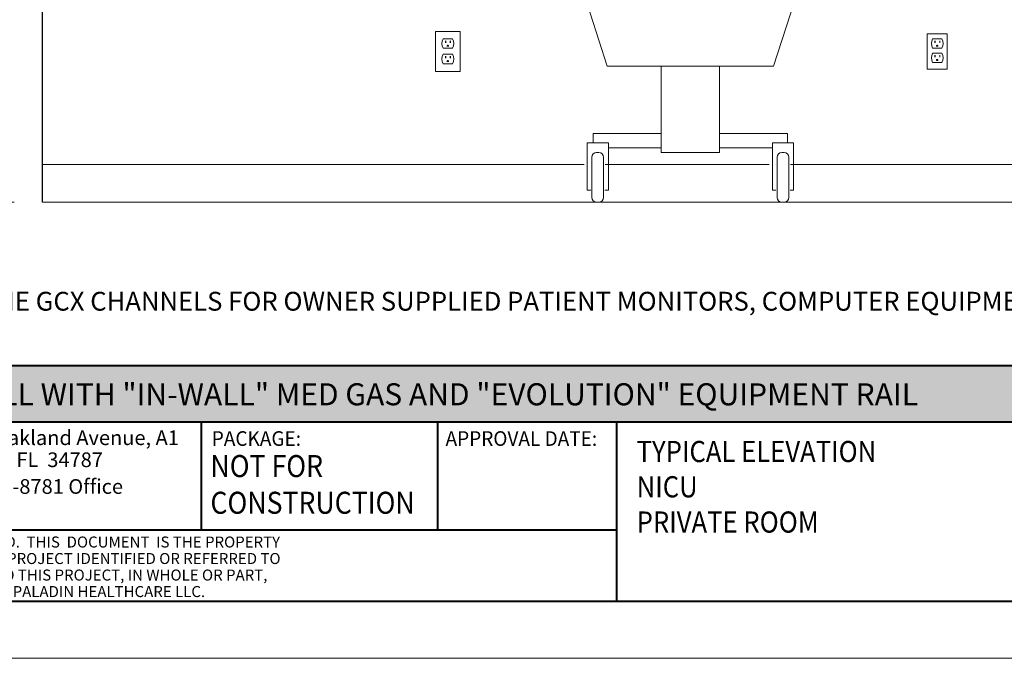
# Model space of a CAD drawing. Units: inches. Extents: x -182 to 324, y 985 to 1844.
# Drawn here: x 122 to 227, y 985 to 1053 of the extents above; entities that cross this region are included whole.
import ezdxf
from ezdxf.enums import TextEntityAlignment as Align

# ---------------------------------------------------------------- set-up
doc = ezdxf.new("R2010")
doc.units = ezdxf.units.IN
doc.header["$MEASUREMENT"] = 0
doc.layers.get('Defpoints').update_dxf_attribs({"lineweight": 0})
for name, color, linetype, lineweight in [('G-ANNO-DIMS', 7, 'Continuous', 0), ('Level 1', 7, 'Continuous', 0), ('Level 2', 7, 'Continuous', 0), ('Level 3', 7, 'Continuous', 0), ('TEXT', 6, 'Continuous', 0), ('Walls', 253, 'Continuous', 0)]:
    doc.layers.add(name, color=color, linetype=linetype, lineweight=lineweight)
doc.styles.add('Arch Dimension Text', font='Arial.ttf', dxfattribs={"height": 0.125})
doc.styles.add('Style-Arial', font='Arial.ttf')
doc.dimstyles.new('Typical', dxfattribs={"dimtxt": 2, "dimasz": 1, "dimexe": 2, "dimexo": 2, "dimgap": 1, "dimtad": 1, "dimdec": 3, "dimzin": 11, "dimdsep": 46, "dimlunit": 4, "dimtxsty": 'Style-Arial', "dimblk": 'TerminatorOpen', "dimcen": 0.09, "dimclrd": 138, "dimclre": 138, "dimazin": 3, "dimtfac": 1, "dimtdec": 3, "dimtofl": 0, "dimtmove": 1, "dimatfit": 3, "dimldrblk": 'TerminatorOpen', "dimfxl": 1, "dimtzin": 11, "dimlwd": 13, "dimlwe": 13, "dimarcsym": 0})

# ---------------------------------------------------------------- blocks, each defined once
blk = doc.blocks.new('*U49')
at = {"layer": 'Walls', "linetype": 'Continuous', "lineweight": 13}
for points in [[(0.1, 0.52, 2.055066), (-0.11, 0.52)], [(0.1, -0.99, 2.055066), (-0.11, -0.99)]]:
    blk.add_hatch(color=250, dxfattribs=at).paths.add_polyline_path(points)
at = {"layer": 'Walls', "color": 250, "linetype": 'Continuous', "lineweight": 13}
for p, q in [((-0.5, 1.35), (0.5, 1.35)), ((0.5, 0.35), (-0.5, 0.35)), ((-0.5, -0.17), (0.5, -0.17)), ((0.5, -1.17), (-0.5, -1.17))]:
    blk.add_line(p, q, dxfattribs=at)
at = {"layer": 'Walls', "color": 250, "linetype": 'Continuous', "lineweight": 13, "flags": 128}
blk.add_lwpolyline([(-1.06, 1.88), (1.06, 1.88), (1.06, -1.87), (-1.06, -1.87)], close=True, dxfattribs=at)
at = {"layer": 'Walls', "color": 250, "linetype": 'Continuous', "lineweight": 13, "extrusion": (0, 0, -1)}
for centre, start, end in [((-0.44, 0.85), 331.9275, 28.0725), ((0.44, 0.85), 151.9275, 208.0725), ((-0.44, -0.67), 331.9275, 28.0725), ((0.44, -0.67), 151.9275, 208.0725)]:
    blk.add_arc(centre, 1.06, start, end, dxfattribs=at)
for points in [[(0.29, 1.16), (0.17, 1.16), (0.29, 0.91), (0.17, 0.91)], [(-0.21, 1.16), (-0.33, 1.16), (-0.21, 0.91), (-0.33, 0.91)], [(0.29, -0.36), (0.17, -0.36), (0.29, -0.61), (0.17, -0.61)], [(-0.21, -0.36), (-0.33, -0.36), (-0.21, -0.61), (-0.33, -0.61)]]:
    blk.add_solid(points, dxfattribs=at)
blk = doc.blocks.new('*D58')
at = {"layer": 'Defpoints', "transparency": 16777216}
for p in [(117.32, 1061.55), (127.68, 1061.55), (117.32, 1047.55), (124.68, 1033.55)]:
    blk.add_point(p, dxfattribs=at)
at = {"layer": 'G-ANNO-DIMS', "color": 1, "linetype": 'Continuous', "lineweight": 40, "transparency": 16777216}
for p, q in [((116.57, 1062.3), (118.07, 1060.8)), ((118.07, 1032.8), (116.57, 1034.3))]:
    blk.add_line(p, q, dxfattribs=at)
at = {"layer": 'G-ANNO-DIMS', "color": 251, "linetype": 'Continuous', "lineweight": 0, "transparency": 16777216}
for p, q in [((124.68, 1061.55), (114.32, 1061.55)), ((117.32, 1033.55), (117.32, 1061.55)), ((121.68, 1033.55), (114.32, 1033.55))]:
    blk.add_line(p, q, dxfattribs=at)
at = {"layer": 'G-ANNO-DIMS', "color": 251, "linetype": 'Continuous', "lineweight": 13, "transparency": 16777216, "style": 'Arch Dimension Text'}
blk.add_text('2\'-4"', height=3, rotation=90, dxfattribs=at).set_placement((114.32, 1043.38), align=Align.MIDDLE_LEFT)
blk = doc.blocks.new('_Oblique')
at = {"color": 0, "linetype": 'ByBlock', "lineweight": -2}
blk.add_line((0.5, 0.5), (-0.5, -0.5), dxfattribs=at)
blk = doc.blocks.new('TerminatorOpen')
at = {"color": 0, "linetype": 'ByBlock', "lineweight": -2}
for q in [(-1, 0.5), (-1, 0), (-1, -0.5)]:
    blk.add_line((0, 0), q, dxfattribs=at)
blk = doc.blocks.new('*D61')
at = {"layer": 'Defpoints', "transparency": 16777216}
for p in [(127.68, 1100.55), (106.69, 1067.05), (106.69, 1033.55), (124.68, 1033.55)]:
    blk.add_point(p, dxfattribs=at)
at = {"layer": 'G-ANNO-DIMS', "color": 1, "linetype": 'Continuous', "lineweight": 40, "transparency": 16777216}
for p, q in [((105.94, 1101.3), (107.44, 1099.8)), ((107.44, 1032.8), (105.94, 1034.3))]:
    blk.add_line(p, q, dxfattribs=at)
at = {"layer": 'G-ANNO-DIMS', "color": 251, "linetype": 'Continuous', "lineweight": 0, "transparency": 16777216}
for p, q in [((124.68, 1100.55), (103.69, 1100.55)), ((106.69, 1100.55), (106.69, 1033.55)), ((121.68, 1033.55), (103.69, 1033.55))]:
    blk.add_line(p, q, dxfattribs=at)
at = {"layer": 'G-ANNO-DIMS', "color": 251, "linetype": 'Continuous', "lineweight": 13, "transparency": 16777216, "style": 'Arch Dimension Text'}
blk.add_text('5\'-7"', height=3, rotation=90, dxfattribs=at).set_placement((103.69, 1062.88), align=Align.MIDDLE_LEFT)
blk = doc.blocks.new('*D64')
at = {"layer": 'Defpoints', "transparency": 16777216}
for p in [(224, 1081.55), (270.33, 1057.55), (193.68, 1033.55), (270.33, 1033.55)]:
    blk.add_point(p, dxfattribs=at)
at = {"layer": 'G-ANNO-DIMS', "color": 1, "linetype": 'Continuous', "lineweight": 40, "transparency": 16777216}
for p, q in [((269.58, 1082.3), (271.08, 1080.8)), ((271.08, 1032.8), (269.58, 1034.3))]:
    blk.add_line(p, q, dxfattribs=at)
at = {"layer": 'G-ANNO-DIMS', "color": 251, "linetype": 'Continuous', "lineweight": 0, "transparency": 16777216}
for p, q in [((227, 1081.55), (273.33, 1081.55)), ((270.33, 1081.55), (270.33, 1033.55)), ((196.68, 1033.55), (273.33, 1033.55))]:
    blk.add_line(p, q, dxfattribs=at)
at = {"layer": 'G-ANNO-DIMS', "color": 251, "linetype": 'Continuous', "lineweight": 13, "transparency": 16777216, "style": 'Arch Dimension Text'}
blk.add_text('4\'-0"', height=3, rotation=90, dxfattribs=at).set_placement((267.33, 1053.38), align=Align.MIDDLE_LEFT)
blk = doc.blocks.new('NICU Incubator')
at = {"layer": 'Walls', "color": 250, "linetype": 'Continuous', "lineweight": 0}
for p, q in [((-22.16, 46.45), (-22.16, 31.38)), ((2.49, 46.45), (2.49, 31.38)), ((-12.01, 41.59), (-13.53, 38.93)), ((-6.14, 38.94), (-7.68, 41.6)), ((-11.37, 35.19), (-8.3, 35.19)), ((2.49, 33.38), (-22.16, 33.38)), ((-18.68, 14.45), (-1, 14.45)), ((-12.94, 5.28), (-12.94, 14.45)), ((-6.74, 5.28), (-6.74, 14.45)), ((-20.79, 6.28), (-18.55, 6.28)), ((-20.17, 6.28), (-20.17, 7.28)), ((-20.17, 7.28), (-12.96, 7.28)), ((0.5, 7.28), (-6.71, 7.28)), ((1.12, 6.28), (-1.12, 6.28)), ((0.5, 6.28), (0.5, 7.28)), ((-18.55, 5.78), (-12.94, 5.78)), ((-12.94, 5.28), (-6.74, 5.28)), ((-1.12, 5.78), (-6.74, 5.78))]:
    blk.add_line(p, q, dxfattribs=at)
at = {"layer": 'Walls', "color": 250, "linetype": 'Continuous', "lineweight": 0, "flags": 128}
for points in [[(-15.84, 58), (-3.84, 58), (-3.84, 50.27), (-15.84, 50.27)], [(-22.84, 31.38), (3.16, 31.38), (3.16, 24.89), (-22.84, 24.89)]]:
    blk.add_lwpolyline(points, close=True, dxfattribs=at)
for points in [[(-15.84, 50.27), (-17.93, 50.27), (-22.16, 46.45)], [(-3.84, 50.27), (-1.74, 50.27), (2.49, 46.45)], [(-11.57, 41.34), (-13.1, 38.69)], [(-6.57, 38.69), (-8.11, 41.35)], [(-11.37, 35.69), (-8.3, 35.69)], [(-21.35, 24.89), (-21.35, 22.77), (-18.68, 14.45)], [(1.67, 24.89), (1.67, 22.77), (-1, 14.45)], [(-20.42, 1.28), (-20.79, 1.28), (-20.79, 6.28)], [(-18.93, 1.28), (-18.55, 1.28), (-18.55, 6.28)], [(-0.75, 1.28), (-1.12, 1.28), (-1.12, 6.28)], [(0.75, 1.28), (1.12, 1.28), (1.12, 6.28)], [(-19.55, 5.26), (-19.8, 5.26)], [(-0.12, 5.26), (0.12, 5.26)], [(-20.3, 4.76), (-20.3, 0.5)], [(-19.05, 0.5), (-19.05, 4.76)], [(-0.62, 0.5), (-0.62, 4.76)], [(0.62, 4.76), (0.62, 0.5)], [(-19.8, 0), (-19.55, 0)], [(0.12, 0), (-0.12, 0)]]:
    blk.add_lwpolyline(points, dxfattribs=at)
at = {"layer": 'Walls', "color": 250, "linetype": 'Continuous', "lineweight": 0, "extrusion": (0, 0, -1)}
for centre, radius, start, end in [((9.84, 40.34), 2.5, 29.9293, 149.9293), ((9.84, 40.34), 2, 29.9293, 149.9293), ((11.37, 37.69), 2.5, 269.9293, 29.9293), ((8.3, 37.69), 2.5, 149.9293, 269.9293), ((11.37, 37.69), 2, 269.9293, 29.9293), ((8.3, 37.69), 2, 149.9293, 269.9293), ((19.55, 4.76), 0.5, 90, 180), ((-0.12, 4.76), 0.5, 90, 180), ((0.12, 0.5), 0.5, 270, 0), ((-0.12, 0.5), 0.5, 180, 270)]:
    blk.add_arc(centre, radius, start, end, dxfattribs=at)
at = {"layer": 'Walls', "color": 250, "linetype": 'Continuous', "lineweight": 0}
for centre, start, end in [((-19.8, 4.76), 90, 180), ((-0.12, 4.76), 90, 180), ((-19.8, 0.5), 180, 270), ((-19.55, 0.5), 270, 0)]:
    blk.add_arc(centre, 0.5, start, end, dxfattribs=at)

msp = doc.modelspace()

# ---------------------------------------------------------------- hatches: boundary and pattern name
at = {"layer": 'TEXT', "linetype": 'Continuous', "lineweight": 0}
msp.add_hatch(color=254, dxfattribs=at).paths.add_polyline_path([(65.403, 1010.1835), (65.403, 1016.1835), (311.3713, 1016.1835), (311.3713, 1010.1835)])
at = {"layer": 'Walls', "linetype": 'Continuous', "lineweight": 13}
for points in [[(167.8464, 1050.068, 2.05506575), (167.6355, 1050.068)], [(167.8464, 1048.4276, 2.05506575), (167.6355, 1048.4276)]]:
    msp.add_hatch(color=250, dxfattribs=at).paths.add_polyline_path(points)

# ---------------------------------------------------------------- linework, layer by layer
at = {"layer": 'Level 1', "color": 7, "linetype": 'Continuous', "lineweight": 40}
for p, q in [((141.5604, 998.7043), (141.5604, 1010.1835)), ((166.6691, 998.7043), (166.6691, 1010.1835)), ((185.6843, 991.0729), (185.6843, 1010.1835)), ((311.3713, 991.0729), (65.403, 991.0729))]:
    msp.add_line(p, q, dxfattribs=at)
at = {"layer": 'Level 1', "color": 7, "linetype": 'Continuous', "lineweight": 0, "flags": 128}
msp.add_lwpolyline([(59.163, 1187.4979), (323.6113, 1187.4979), (323.6113, 985.0449), (59.163, 985.0449)], close=True, dxfattribs=at)
at = {"layer": 'Level 2', "color": 7, "linetype": 'Continuous', "lineweight": 40}
for p, q in [((65.403, 1016.1835), (311.3713, 1016.1835)), ((65.403, 1010.1838), (311.3713, 1010.1838)), ((65.403, 1010.1835), (311.3713, 1010.1835)), ((65.403, 1010.1835), (311.3713, 1010.1835)), ((65.403, 998.7043), (185.6843, 998.7043))]:
    msp.add_line(p, q, dxfattribs=at)
at = {"layer": 'TEXT', "color": 250, "linetype": 'Continuous', "lineweight": 0, "flags": 128}
msp.add_lwpolyline([(65.403, 1016.1835), (311.3713, 1016.1835), (311.3713, 1010.1835), (65.403, 1010.1835)], close=True, dxfattribs=at)
at = {"layer": 'Walls', "color": 250, "linetype": 'Continuous', "lineweight": 30}
msp.add_line((124.6784, 1033.5469), (124.6784, 1153.5469), dxfattribs=at)
at = {"layer": 'Walls', "color": 250, "linetype": 'Continuous', "lineweight": 13}
for p, q in [((167.2409, 1050.895), (168.2409, 1050.895)), ((168.2409, 1049.895), (167.2409, 1049.895)), ((167.2409, 1049.2545), (168.2409, 1049.2545)), ((168.2409, 1048.2545), (167.2409, 1048.2545)), ((262.6784, 1033.5469), (124.6784, 1033.5469))]:
    msp.add_line(p, q, dxfattribs=at)
at = {"layer": 'Walls', "color": 250, "linetype": 'Continuous', "lineweight": 0}
for p, q in [((182.2274, 1037.5469), (124.6784, 1037.5469)), ((201.9014, 1037.5469), (184.4667, 1037.5469)), ((262.6784, 1037.5469), (204.1408, 1037.5469))]:
    msp.add_line(p, q, dxfattribs=at)
at = {"layer": 'Walls', "color": 250, "linetype": 'Continuous', "lineweight": 13, "flags": 128}
msp.add_lwpolyline([(166.4284, 1051.6719), (169.0534, 1051.6719), (169.0534, 1047.4219), (166.4284, 1047.4219)], close=True, dxfattribs=at)
at = {"layer": 'Walls', "color": 250, "linetype": 'Continuous', "lineweight": 13, "extrusion": (0, 0, -1)}
for centre, start, end in [((-168.1784, 1050.395), 331.927513, 28.072487), ((-167.3034, 1050.395), 151.927513, 208.072487), ((-168.1784, 1048.7545), 331.927513, 28.072487), ((-167.3034, 1048.7545), 151.927513, 208.072487)]:
    msp.add_arc(centre, 1.0625, start, end, dxfattribs=at)
for points in [[(-167.4477, 1050.702), (-167.5717, 1050.702), (-167.4477, 1050.452), (-167.5717, 1050.452)], [(-167.9507, 1050.702), (-168.0748, 1050.702), (-167.9507, 1050.452), (-168.0748, 1050.452)], [(-167.4477, 1049.0616), (-167.5717, 1049.0616), (-167.4477, 1048.8116), (-167.5717, 1048.8116)], [(-167.9507, 1049.0616), (-168.0748, 1049.0616), (-167.9507, 1048.8116), (-168.0748, 1048.8116)]]:
    msp.add_solid(points, dxfattribs=at)

# ---------------------------------------------------------------- block references
at = {"layer": 'Walls', "color": 250, "linetype": 'Continuous', "lineweight": 0}
msp.add_blockref('NICU Incubator', (203.3517, 1033.5469), dxfattribs=at)
at = {"layer": 'Walls', "color": 250, "linetype": 'Continuous', "lineweight": 13}
msp.add_blockref('*U49', (219.7424, 1049.5463), dxfattribs=at)

# ---------------------------------------------------------------- texts
at = {"layer": 'Level 1', "color": 7, "linetype": 'Continuous', "lineweight": 13, "style": 'Style-Arial', "width": 0.950457}
for s, height, p in [('PACKAGE:', 1.56008, (142.6585, 1008.4069)), ('APPROVAL DATE:', 1.560078, (167.5026, 1008.4069))]:
    msp.add_text(s, height=height, dxfattribs=at).set_placement(p, align=Align.MIDDLE_LEFT)
at = {"layer": 'Level 1', "color": 7, "linetype": 'Continuous', "lineweight": 13, "style": 'Style-Arial'}
msp.add_text('(407) 614-8781 Office', height=1.56, dxfattribs=at).set_placement((112.4764, 1004.09), align=Align.TOP_LEFT)
at = {"layer": 'Level 1', "color": 7, "linetype": 'Continuous', "lineweight": 13, "insert": (112.4641, 1009.2741), "char_height": 1.56, "attachment_point": 1, "line_spacing_factor": 0.9, "style": 'Style-Arial'}
msp.add_mtext('940 W. Oakland Avenue, A1\\POakland, FL  34787', dxfattribs=at)
at = {"layer": 'Level 1', "color": 7, "linetype": 'Continuous', "lineweight": 0, "insert": (66.0512, 994.7749), "char_height": 1.17, "attachment_point": 4, "line_spacing_factor": 0.9, "style": 'Style-Arial'}
msp.add_mtext('{\\T1.29;COPYRIGHT (C) 2013 BY PALADIN HEALTHCARE LLC.  ALL RIGHTS RESERVED.  THIS  DOCUMENT  IS THE PROPERTY\\POF PALADIN HEALTHCARE LLC.  IT IS TO BE USED ONLY FOR THE SPECIFIC PROJECT IDENTIFIED OR REFERRED TO \\PHEREIN AND IS NOT TO BE USED ON OTHER PROJECTS OR EXTENSIONS TO THIS PROJECT, IN WHOLE OR PART, \\PEXCEPT BY EXPRESS WRITTEN AGREEMENT WITH AND COMPENSATION TO PALADIN HEALTHCARE LLC.}', dxfattribs=at)
at = {"layer": 'Level 2', "color": 176, "linetype": 'Continuous', "lineweight": 30, "insert": (67.5062, 1024.0027), "char_height": 2, "attachment_point": 1, "line_spacing_factor": 0.9, "style": 'Style-Arial'}
msp.add_mtext('PALADIN HEALTHCARE PROVIDES ONLY THE GCX CHANNELS FOR OWNER SUPPLIED PATIENT MONITORS, COMPUTER EQUIPMENT, AND THE MOUNTS THAT ATTACH \\PTHOSE ITEMS TO THE GCX CHANNEL.', dxfattribs=at)
at = {"layer": 'Level 3', "color": 12, "linetype": 'Continuous', "lineweight": 13, "style": 'Style-Arial'}
msp.add_text('TYPICAL ELEVATION: NICU HEADWALL WITH "IN-WALL" MED GAS AND "EVOLUTION" EQUIPMENT RAIL', height=2.34, dxfattribs=at).set_placement((67.5221, 1014.2807), align=Align.TOP_LEFT)
at = {"layer": 'Level 3', "color": 7, "linetype": 'Continuous', "lineweight": 13, "attachment_point": 1, "style": 'Style-Arial'}
for s, insert, char_height in [('\\W0.888889x;TYPICAL ELEVATION\\PNICU\\PPRIVATE ROOM', (187.8066, 1008.1556), 2.25), ('\\W0.888889x;NOT FOR \\PCONSTRUCTION', (142.5187, 1006.652), 2.34)]:
    msp.add_mtext(s, dxfattribs=dict(at, insert=insert, char_height=char_height))

# ---------------------------------------------------------------- dimensions: what is measured, and where the dimension line sits
at = {"layer": 'G-ANNO-DIMS', "color": 251, "linetype": 'Continuous', "lineweight": 0}
for base, p1, p2, angle, picture, middle in [((106.692, 1033.5469), (127.6784, 1100.5469), (124.6784, 1033.5469), 270, '*D61', (106.692, 1067.0469)), ((270.3293, 1033.5469), (223.9964, 1081.5469), (193.6784, 1033.5469), 270, '*D64', (270.3293, 1057.5469)), ((117.3224, 1061.5469), (124.6784, 1033.5469), (127.6784, 1061.5469), 90, '*D58', (117.3224, 1047.5469))]:
    dim = msp.add_linear_dim(base=base, p1=p1, p2=p2, angle=angle, text='\\fArial|b0|i0|c0|p39;<>', dimstyle='Typical', override={"dimtxt": 3, "dimasz": 1.5, "dimexe": 3, "dimexo": 3, "dimgap": 1.5, "dimblk": 'Oblique', "dimclrd": 0, "dimclre": 251, "dimclrt": 251, "dimlwd": 65534, "dimlwe": 0}, dxfattribs=at)
    dim.commit()
    dim.dimension.update_dxf_attribs({"geometry": picture, "text_midpoint": middle})

doc.saveas('drawing.dxf')
